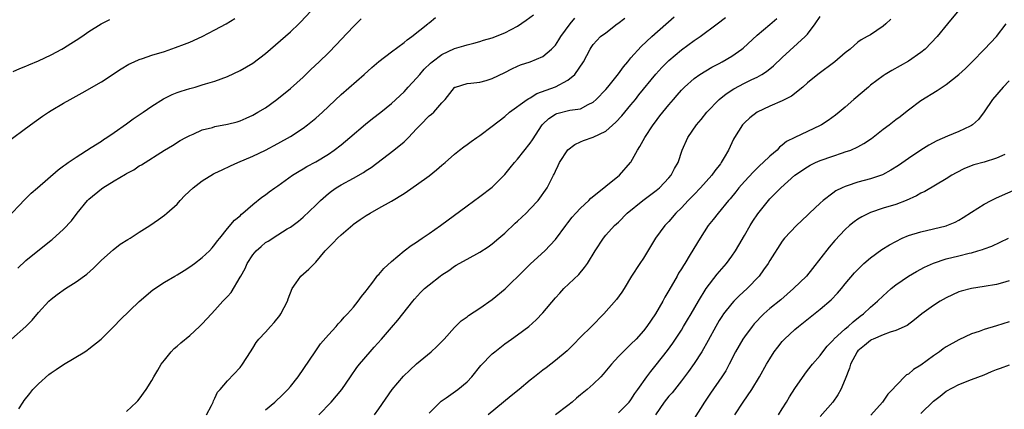
# Model space of a CAD drawing. Units: inches. Extents: x 2625000 to 2628000, y 1485000 to 1488000.
# Drawn here: x 2625642 to 2625798, y 1485956 to 1486018 of the extents above; entities that cross this region are included whole.
import ezdxf

# ---------------------------------------------------------------- set-up
doc = ezdxf.new("R2010")
doc.units = ezdxf.units.IN
doc.header["$MEASUREMENT"] = 0
doc.layers.add('LD26251485_2ft', color=5, linetype='Continuous')

msp = doc.modelspace()

# ---------------------------------------------------------------- linework, layer by layer
at = {"layer": 'LD26251485_2ft'}
for points, elevation in [([(2625639.92, 1485986.08), (2625642.84, 1485989.16), (2625643.86, 1485990.14), (2625644.87, 1485991), (2625648.15, 1485993.85), (2625649, 1485994.47), (2625649.28, 1485994.72), (2625649.71, 1485995), (2625651, 1485995.89), (2625653.38, 1485997.38), (2625655, 1485998.42), (2625655.33, 1485998.67), (2625655.85, 1485999), (2625657, 1485999.76), (2625659, 1486001.15), (2625660.05, 1486001.95), (2625661.63, 1486003), (2625663, 1486003.97), (2625664.86, 1486005.14), (2625666.2, 1486005.8), (2625667, 1486006.11), (2625667.66, 1486006.34), (2625669, 1486006.77), (2625669.87, 1486007), (2625671, 1486007.33), (2625671.5, 1486007.5), (2625673, 1486007.94), (2625675, 1486008.67), (2625677, 1486009.6), (2625679, 1486010.79), (2625681, 1486012.31), (2625685, 1486015.77), (2625686.3, 1486017), (2625686.65, 1486017.35), (2625688.14, 1486019)], 10486), ([(2625791, 1486019.18), (2625789.23, 1486017), (2625787.55, 1486015), (2625785.64, 1486013), (2625785, 1486012.46), (2625783, 1486011.08), (2625780.37, 1486009.63), (2625779.34, 1486009), (2625779, 1486008.77), (2625777, 1486007.28), (2625776.66, 1486007), (2625774.34, 1486005), (2625773, 1486003.81), (2625772.04, 1486003), (2625771.46, 1486002.54), (2625770.3, 1486001.7), (2625769.23, 1486001), (2625769, 1486000.88), (2625765, 1485999), (2625763.67, 1485998.33), (2625763, 1485997.77), (2625762.55, 1485997.45), (2625762.17, 1485997), (2625761, 1485996.02), (2625759.98, 1485995), (2625759.46, 1485994.54), (2625758.44, 1485993.56), (2625757, 1485992), (2625756.1, 1485991), (2625755.62, 1485990.38), (2625754.72, 1485989.28), (2625754.47, 1485989), (2625752.84, 1485987), (2625752.04, 1485985.96), (2625751.26, 1485985), (2625749.96, 1485983), (2625748.4, 1485980.4), (2625747.53, 1485979), (2625747.32, 1485978.68), (2625747, 1485978.13), (2625746.56, 1485977.44), (2625746.33, 1485977), (2625745, 1485974.69), (2625744.36, 1485973.64), (2625744.03, 1485973), (2625742.88, 1485971), (2625741.52, 1485969), (2625741, 1485968.32), (2625739.8, 1485967), (2625739, 1485966.17), (2625738.38, 1485965.62), (2625737.75, 1485965), (2625737, 1485964.21), (2625735.91, 1485963), (2625734.59, 1485961.41), (2625734.21, 1485961), (2625733, 1485959.85), (2625732.04, 1485959), (2625731, 1485958.15), (2625730.35, 1485957.65), (2625729.65, 1485957), (2625729, 1485956.45), (2625727, 1485954.99)], 10508), ([(2625639.88, 1485998.12), (2625643.76, 1486001), (2625645.64, 1486002.36), (2625646.59, 1486003), (2625647, 1486003.25), (2625649, 1486004.43), (2625650.02, 1486005), (2625651.95, 1486006.05), (2625655, 1486007.82), (2625658.12, 1486009.88), (2625659.37, 1486010.63), (2625660.18, 1486011), (2625661, 1486011.35), (2625661.51, 1486011.51), (2625663, 1486012.04), (2625665, 1486012.66), (2625666.75, 1486013.25), (2625668.2, 1486013.8), (2625669, 1486014.13), (2625671, 1486015.04), (2625673, 1486016.05), (2625674.76, 1486017), (2625676.14, 1486017.86)], 10484), ([(2625640.72, 1485967), (2625643, 1485968.99), (2625644.02, 1485969.98), (2625645, 1485971.21), (2625646.64, 1485973), (2625647, 1485973.32), (2625647.95, 1485974.05), (2625649.32, 1485975), (2625651, 1485976.06), (2625652.69, 1485977.31), (2625653.76, 1485978.24), (2625655, 1485979.5), (2625656.84, 1485981.16), (2625657.95, 1485982.05), (2625659.19, 1485982.81), (2625659.54, 1485983), (2625661, 1485983.97), (2625662.7, 1485985), (2625664.03, 1485985.97), (2625665, 1485986.65), (2625665.38, 1485987), (2625667, 1485988.41), (2625667.49, 1485989), (2625668.24, 1485989.76), (2625669.55, 1485991), (2625671, 1485992.13), (2625672.79, 1485993.21), (2625673, 1485993.32), (2625674.13, 1485993.87), (2625675.49, 1485994.51), (2625676.62, 1485995), (2625679, 1485996), (2625681, 1485996.96), (2625683, 1485998.03), (2625685, 1485999.15), (2625687, 1486000.47), (2625687.7, 1486001), (2625689, 1486002.07), (2625690.05, 1486003), (2625693, 1486005.81), (2625696.69, 1486009), (2625697.91, 1486010.1), (2625699, 1486011.05), (2625701, 1486012.58), (2625703, 1486014.04), (2625703.51, 1486014.49), (2625704.23, 1486015), (2625706.77, 1486017), (2625706.89, 1486017.11), (2625707, 1486017.19), (2625707.99, 1486018.01)], 10490), ([(2625641, 1486009.44), (2625642.06, 1486009.94), (2625643, 1486010.3), (2625643.47, 1486010.53), (2625645, 1486011.16), (2625647, 1486012.13), (2625648.71, 1486013), (2625649, 1486013.17), (2625650.12, 1486013.88), (2625651, 1486014.41), (2625651.88, 1486015), (2625653, 1486015.79), (2625654.95, 1486017.05), (2625656.31, 1486017.69)], 10482), ([(2625641.73, 1485978.27), (2625643, 1485979.45), (2625647, 1485982.68), (2625647.19, 1485982.81), (2625649, 1485984.46), (2625650.23, 1485985.77), (2625651.16, 1485987), (2625652.81, 1485989), (2625653, 1485989.18), (2625655, 1485990.85), (2625655.22, 1485991), (2625657, 1485992.09), (2625658.83, 1485993.17), (2625659, 1485993.29), (2625660.12, 1485993.88), (2625661, 1485994.49), (2625661.35, 1485994.65), (2625665.01, 1485997), (2625666.27, 1485997.73), (2625667.5, 1485998.5), (2625668.38, 1485999), (2625669, 1485999.32), (2625669.53, 1485999.53), (2625671, 1486000.2), (2625672.59, 1486000.59), (2625673, 1486000.72), (2625675, 1486001.08), (2625676.51, 1486001.49), (2625677, 1486001.65), (2625677.95, 1486002.05), (2625679, 1486002.54), (2625679.83, 1486003), (2625681, 1486003.72), (2625682.84, 1486005), (2625685, 1486006.76), (2625687, 1486008.57), (2625688.23, 1486009.77), (2625689.54, 1486011), (2625691, 1486012.45), (2625692.26, 1486013.74), (2625693, 1486014.53), (2625695, 1486016.61), (2625696.2, 1486017.8)], 10488), ([(2625641.91, 1485955.91), (2625642.57, 1485957), (2625642.75, 1485957.25), (2625643.63, 1485958.37), (2625644.14, 1485959), (2625645, 1485959.92), (2625646.64, 1485961.36), (2625647, 1485961.63), (2625647.84, 1485962.16), (2625649, 1485962.97), (2625652.36, 1485965), (2625652.75, 1485965.25), (2625653, 1485965.44), (2625654.96, 1485967), (2625657, 1485969.06), (2625657.95, 1485970.05), (2625661, 1485972.94), (2625663.16, 1485974.84), (2625665, 1485976.05), (2625666.63, 1485977), (2625667, 1485977.19), (2625668.1, 1485977.9), (2625669, 1485978.46), (2625669.77, 1485979), (2625671, 1485979.93), (2625672.14, 1485981), (2625672.54, 1485981.46), (2625673, 1485981.99), (2625673.4, 1485982.6), (2625673.76, 1485983), (2625675, 1485984.53), (2625676.12, 1485985.88), (2625677, 1485986.57), (2625677.2, 1485986.8), (2625677.45, 1485987), (2625679, 1485988.34), (2625680.46, 1485989.54), (2625681, 1485989.9), (2625681.63, 1485990.37), (2625682.52, 1485991), (2625683, 1485991.32), (2625685.31, 1485993), (2625686.34, 1485993.66), (2625687, 1485994.04), (2625687.6, 1485994.4), (2625689, 1485995.14), (2625691, 1485996.36), (2625691.93, 1485997), (2625693, 1485997.84), (2625694.42, 1485999), (2625696.88, 1486001.12), (2625698, 1486002), (2625699.31, 1486003), (2625701, 1486004.37), (2625703, 1486006.24), (2625703.67, 1486007), (2625705, 1486008.4), (2625705.49, 1486009), (2625706.19, 1486009.81), (2625707.22, 1486010.78), (2625707.48, 1486011), (2625709, 1486012.18), (2625711, 1486013.11), (2625712.48, 1486013.52), (2625713, 1486013.71), (2625714.06, 1486013.94), (2625715, 1486014.22), (2625715.59, 1486014.41), (2625717, 1486014.82), (2625719, 1486015.62), (2625721, 1486016.66), (2625722.39, 1486017.61), (2625723.53, 1486018.47)], 10492), ([(2625659, 1485955.49), (2625660.56, 1485957), (2625660.79, 1485957.21), (2625661, 1485957.44), (2625662.1, 1485959), (2625663, 1485960.41), (2625663.32, 1485961), (2625663.94, 1485962.06), (2625664.48, 1485963), (2625665, 1485963.68), (2625666.07, 1485965), (2625666.52, 1485965.48), (2625667, 1485965.86), (2625667.59, 1485966.41), (2625669, 1485967.55), (2625670.58, 1485969), (2625671, 1485969.41), (2625672.46, 1485971), (2625673, 1485971.57), (2625674.28, 1485973), (2625674.63, 1485973.37), (2625675, 1485973.78), (2625675.59, 1485974.41), (2625677, 1485976.82), (2625677.09, 1485977), (2625677.78, 1485978.22), (2625678.09, 1485979), (2625679, 1485980.37), (2625679.55, 1485981), (2625680.31, 1485981.69), (2625681, 1485982.3), (2625681.46, 1485982.54), (2625683, 1485983.56), (2625684.48, 1485984.48), (2625685, 1485984.78), (2625686.27, 1485985.73), (2625687, 1485986.35), (2625689, 1485988.26), (2625689.73, 1485989), (2625691, 1485990.09), (2625691.51, 1485990.49), (2625692.24, 1485991), (2625693, 1485991.46), (2625695, 1485992.55), (2625696.57, 1485993.43), (2625697, 1485993.73), (2625697.77, 1485994.23), (2625701.38, 1485997), (2625703, 1485998.32), (2625703.36, 1485998.64), (2625703.69, 1485999), (2625705, 1486000.36), (2625705.59, 1486001), (2625707, 1486002.42), (2625707.33, 1486002.67), (2625707.72, 1486003), (2625709, 1486004.47), (2625709.54, 1486005), (2625711, 1486006.92), (2625711.04, 1486006.96), (2625711.14, 1486007), (2625713, 1486007.58), (2625713.6, 1486007.6), (2625715, 1486007.77), (2625716.04, 1486008.04), (2625717, 1486008.33), (2625719, 1486009.31), (2625720.12, 1486009.88), (2625721, 1486010.29), (2625721.5, 1486010.5), (2625723, 1486011), (2625725, 1486011.84), (2625726.38, 1486013), (2625727, 1486013.64), (2625727.53, 1486014.47), (2625727.85, 1486015), (2625729.34, 1486017), (2625730.1, 1486017.9)], 10494), ([(2625671.64, 1485955), (2625672.45, 1485956.45), (2625672.71, 1485957), (2625672.78, 1485957.22), (2625673, 1485957.6), (2625673.43, 1485958.57), (2625673.84, 1485959), (2625675, 1485960.38), (2625677, 1485962.47), (2625677.4, 1485963), (2625678.62, 1485965), (2625679, 1485965.56), (2625679.55, 1485966.45), (2625679.97, 1485967), (2625681, 1485968.1), (2625681.8, 1485969), (2625682.38, 1485969.62), (2625683.28, 1485970.72), (2625683.46, 1485971), (2625684.49, 1485973), (2625684.61, 1485973.39), (2625685.25, 1485975), (2625685.9, 1485975.9), (2625686.62, 1485977), (2625687.91, 1485978.09), (2625689, 1485979.22), (2625690.51, 1485981), (2625691, 1485981.54), (2625691.74, 1485982.26), (2625692.42, 1485983), (2625693, 1485983.55), (2625694.86, 1485985.14), (2625695, 1485985.25), (2625696.03, 1485985.97), (2625697, 1485986.63), (2625697.61, 1485987), (2625699, 1485987.75), (2625701, 1485988.87), (2625703, 1485990.12), (2625703.54, 1485990.46), (2625705, 1485991.48), (2625707, 1485992.93), (2625708.16, 1485993.84), (2625709, 1485994.58), (2625709.52, 1485995), (2625711, 1485996.34), (2625711.79, 1485997), (2625712.47, 1485997.53), (2625713, 1485997.86), (2625713.65, 1485998.35), (2625714.57, 1485999), (2625715, 1485999.28), (2625717, 1486000.77), (2625719, 1486002.34), (2625719.75, 1486003), (2625722.51, 1486005), (2625722.8, 1486005.2), (2625723, 1486005.29), (2625724.05, 1486005.95), (2625727, 1486007.04), (2625729, 1486008.1), (2625730.1, 1486009), (2625731.46, 1486011), (2625732.52, 1486013), (2625732.71, 1486013.29), (2625733, 1486013.77), (2625734.14, 1486015), (2625735, 1486015.62), (2625736.81, 1486017), (2625736.93, 1486017.07), (2625738.05, 1486017.95)], 10496), ([(2625681, 1485955.79), (2625682.48, 1485957), (2625683.79, 1485958.21), (2625684.59, 1485959), (2625685, 1485959.49), (2625686.2, 1485961), (2625688.89, 1485965), (2625689.76, 1485966.24), (2625691, 1485967.67), (2625692.22, 1485969), (2625692.56, 1485969.44), (2625693, 1485969.87), (2625693.51, 1485970.49), (2625694.04, 1485971), (2625695, 1485972.08), (2625695.74, 1485973), (2625696.23, 1485973.77), (2625697, 1485974.68), (2625697.13, 1485974.87), (2625698.04, 1485976.04), (2625698.86, 1485977.14), (2625699, 1485977.27), (2625699.78, 1485978.22), (2625701, 1485979.32), (2625703, 1485980.99), (2625704.14, 1485981.86), (2625705, 1485982.4), (2625705.35, 1485982.65), (2625705.9, 1485983), (2625707, 1485983.76), (2625708.76, 1485985), (2625713, 1485988.15), (2625715, 1485989.6), (2625717, 1485991.12), (2625719, 1485993.12), (2625719.82, 1485994.18), (2625720.5, 1485995), (2625721, 1485995.53), (2625723, 1485998.07), (2625723.39, 1485998.61), (2625724.89, 1486001), (2625725, 1486001.12), (2625725.99, 1486002.01), (2625727, 1486002.69), (2625727.22, 1486002.78), (2625729.3, 1486003.3), (2625731, 1486003.56), (2625732.22, 1486004.22), (2625733, 1486004.57), (2625733.48, 1486005), (2625735, 1486006.6), (2625735.34, 1486007), (2625737, 1486009.08), (2625737.82, 1486010.18), (2625738.48, 1486011), (2625739, 1486011.63), (2625740.59, 1486013.41), (2625742.29, 1486015), (2625745.86, 1486018.14)], 10498), ([(2625689.49, 1485955), (2625691.46, 1485957), (2625693.12, 1485959), (2625694.51, 1485961), (2625695.52, 1485962.48), (2625695.91, 1485963), (2625697.61, 1485965), (2625698.28, 1485965.72), (2625699.41, 1485967), (2625701, 1485968.86), (2625702.01, 1485969.99), (2625704.4, 1485973), (2625704.67, 1485973.33), (2625705.63, 1485974.37), (2625706.26, 1485975), (2625707, 1485975.62), (2625708.75, 1485977), (2625709, 1485977.18), (2625710.1, 1485977.9), (2625711, 1485978.55), (2625711.29, 1485978.71), (2625711.77, 1485979), (2625713, 1485979.69), (2625715, 1485980.78), (2625716.34, 1485981.66), (2625717, 1485982.14), (2625718.04, 1485983), (2625719, 1485983.83), (2625720.62, 1485985.38), (2625721, 1485985.72), (2625722.36, 1485987), (2625723, 1485987.65), (2625724.28, 1485989), (2625725.71, 1485991), (2625726.71, 1485993), (2625726.82, 1485993.18), (2625727, 1485993.63), (2625727.46, 1485994.54), (2625727.65, 1485995), (2625728.97, 1485997.03), (2625730.1, 1485997.9), (2625731, 1485998.32), (2625731.48, 1485998.52), (2625733, 1485999.02), (2625735, 1485999.99), (2625736.58, 1486001.42), (2625737.56, 1486002.44), (2625739, 1486004.15), (2625739.69, 1486005), (2625740.26, 1486005.74), (2625742.94, 1486009.06), (2625743.88, 1486010.12), (2625744.78, 1486011), (2625745, 1486011.2), (2625747, 1486012.91), (2625749, 1486014.36), (2625750, 1486015), (2625752.69, 1486017), (2625753.98, 1486018.02)], 10500), ([(2625698.31, 1485955), (2625699, 1485955.92), (2625701.09, 1485959), (2625702.91, 1485961.09), (2625703.91, 1485962.09), (2625705, 1485963.09), (2625707.31, 1485965), (2625708.19, 1485965.81), (2625709.34, 1485967), (2625711, 1485968.85), (2625712.08, 1485969.92), (2625713, 1485970.55), (2625713.25, 1485970.75), (2625715, 1485971.92), (2625717, 1485973.3), (2625719.03, 1485974.97), (2625722.05, 1485977.95), (2625723.07, 1485978.93), (2625725.35, 1485981), (2625727, 1485982.8), (2625728.64, 1485985), (2625729, 1485985.43), (2625729.68, 1485986.32), (2625730.26, 1485987), (2625731, 1485987.78), (2625732.31, 1485989), (2625732.64, 1485989.36), (2625734.71, 1485991), (2625735, 1485991.28), (2625737.19, 1485993), (2625738.94, 1485995), (2625739, 1485995.08), (2625740.02, 1485997), (2625740.43, 1485997.57), (2625741.21, 1485999), (2625742.54, 1486001), (2625742.75, 1486001.25), (2625743.6, 1486002.4), (2625745, 1486004.15), (2625745.72, 1486005), (2625746.32, 1486005.68), (2625747, 1486006.5), (2625747.48, 1486007), (2625749, 1486008.35), (2625749.91, 1486009), (2625751.83, 1486010.17), (2625753, 1486010.75), (2625753.48, 1486011), (2625755, 1486011.88), (2625756.6, 1486013), (2625756.82, 1486013.18), (2625759, 1486015.21), (2625761, 1486016.93), (2625762.13, 1486017.87)], 10502), ([(2625707, 1485955.26), (2625708.87, 1485957.13), (2625709.69, 1485957.69), (2625711.52, 1485959), (2625713, 1485960.21), (2625713.77, 1485961), (2625715.2, 1485962.8), (2625717, 1485964.67), (2625717.38, 1485965), (2625719, 1485966.22), (2625720.05, 1485967), (2625721, 1485967.67), (2625722.77, 1485969), (2625723.95, 1485970.05), (2625725, 1485971.14), (2625727, 1485973.52), (2625727.69, 1485974.31), (2625728.33, 1485975), (2625730.73, 1485977.27), (2625731.64, 1485978.36), (2625732.08, 1485979), (2625733.32, 1485981), (2625734.62, 1485983), (2625735, 1485983.48), (2625736.39, 1485985), (2625736.72, 1485985.28), (2625737, 1485985.55), (2625738.39, 1485987), (2625740.86, 1485989), (2625743, 1485990.58), (2625743.51, 1485991), (2625745, 1485992.59), (2625745.36, 1485993), (2625745.92, 1485994.08), (2625746.47, 1485995), (2625747.14, 1485997), (2625748, 1485999), (2625749.39, 1486001), (2625750.13, 1486001.87), (2625751.05, 1486003), (2625752.98, 1486005), (2625754.1, 1486005.9), (2625755.3, 1486006.7), (2625757, 1486007.6), (2625758.18, 1486008.18), (2625759, 1486008.56), (2625759.77, 1486009), (2625760.52, 1486009.48), (2625761.62, 1486010.38), (2625763, 1486011.7), (2625766.64, 1486015), (2625767, 1486015.41), (2625768.2, 1486017), (2625769, 1486018.17)], 10504), ([(2625780.22, 1486017.78), (2625779.41, 1486017), (2625779, 1486016.65), (2625777, 1486015.3), (2625776.48, 1486015), (2625775.5, 1486014.5), (2625775, 1486014.09), (2625773.75, 1486013), (2625773, 1486012.42), (2625771.35, 1486011), (2625768.65, 1486009), (2625767, 1486007.65), (2625766.27, 1486007), (2625764.45, 1486005.55), (2625763, 1486004.81), (2625761, 1486003.95), (2625759, 1486003.02), (2625757.87, 1486002.13), (2625757, 1486001.32), (2625756.7, 1486001), (2625755.4, 1485999), (2625755.26, 1485998.74), (2625754.45, 1485997), (2625753.8, 1485995.8), (2625753.33, 1485995), (2625753.18, 1485994.82), (2625752.3, 1485993.7), (2625751.83, 1485993), (2625750.03, 1485991), (2625749, 1485989.93), (2625748.07, 1485989), (2625747, 1485987.85), (2625746.14, 1485987), (2625745, 1485985.66), (2625744.39, 1485985), (2625742.91, 1485983), (2625741, 1485979.86), (2625740.41, 1485979), (2625739.1, 1485977), (2625737.9, 1485975), (2625737.54, 1485974.46), (2625736.71, 1485973.29), (2625734.71, 1485971), (2625732.76, 1485969), (2625731, 1485967.3), (2625729.88, 1485966.12), (2625728.87, 1485965.13), (2625727, 1485963.58), (2625725.54, 1485962.46), (2625725, 1485962.08), (2625723.67, 1485961), (2625723, 1485960.49), (2625721.25, 1485959), (2625720, 1485958), (2625718.8, 1485957), (2625716.36, 1485955)], 10506), ([(2625737, 1485955.32), (2625738.69, 1485957), (2625739, 1485957.38), (2625739.62, 1485958.38), (2625740.08, 1485959), (2625741.49, 1485961), (2625742.13, 1485961.87), (2625743, 1485962.93), (2625744.79, 1485965.21), (2625745.63, 1485966.37), (2625746.07, 1485967), (2625747, 1485968.44), (2625747.34, 1485969), (2625747.95, 1485970.05), (2625748.53, 1485971), (2625749.7, 1485973), (2625750.92, 1485975), (2625752.68, 1485977.32), (2625754.13, 1485979), (2625755, 1485980.17), (2625755.57, 1485981), (2625756.1, 1485981.9), (2625757, 1485983.44), (2625757.88, 1485985), (2625758.31, 1485985.69), (2625759.11, 1485986.89), (2625760.79, 1485989), (2625761, 1485989.24), (2625761.89, 1485990.11), (2625762.75, 1485991), (2625765, 1485993), (2625767, 1485994.34), (2625767.42, 1485994.58), (2625768.25, 1485995), (2625769, 1485995.34), (2625771, 1485996.03), (2625772.55, 1485996.55), (2625773, 1485996.69), (2625773.85, 1485997), (2625775, 1485997.52), (2625775.96, 1485998.04), (2625777.15, 1485998.85), (2625779, 1486000.29), (2625779.96, 1486001), (2625781, 1486001.82), (2625781.68, 1486002.32), (2625782.57, 1486003), (2625783, 1486003.36), (2625785, 1486004.88), (2625787.56, 1486006.44), (2625789, 1486007.38), (2625791, 1486008.96), (2625792.06, 1486009.94), (2625793.14, 1486011), (2625795.1, 1486013), (2625796.96, 1486015), (2625798.53, 1486017)], 10510), ([(2625799, 1486007.98), (2625798.03, 1486007), (2625796.34, 1486005), (2625795, 1486003.04), (2625794.13, 1486001.87), (2625793.17, 1486001), (2625793, 1486000.88), (2625792.8, 1486000.8), (2625791, 1485999.94), (2625789.19, 1485999.19), (2625787.53, 1485998.47), (2625786.24, 1485997.76), (2625785, 1485997), (2625783, 1485995.68), (2625781.43, 1485994.57), (2625780.22, 1485993.78), (2625778.92, 1485993.08), (2625777, 1485992.42), (2625775, 1485991.88), (2625773.31, 1485991.31), (2625773, 1485991.22), (2625772.52, 1485991), (2625771.5, 1485990.5), (2625771, 1485990.15), (2625769.47, 1485989), (2625769, 1485988.57), (2625767.33, 1485987), (2625767, 1485986.66), (2625765.26, 1485985), (2625763.37, 1485983), (2625763, 1485982.53), (2625761, 1485979.47), (2625760.74, 1485979), (2625760.03, 1485977.97), (2625759.32, 1485977), (2625757.45, 1485975), (2625756.16, 1485973.84), (2625755.32, 1485973), (2625755, 1485972.66), (2625753.69, 1485971), (2625753.41, 1485970.59), (2625753, 1485969.95), (2625752.44, 1485969), (2625751.24, 1485966.76), (2625750.23, 1485965), (2625749, 1485963.11), (2625748.12, 1485961.88), (2625747, 1485960.38), (2625745.51, 1485958.49), (2625745, 1485957.93), (2625744.26, 1485957), (2625742.91, 1485955)], 10512), ([(2625798.3, 1485996.3), (2625797, 1485995.69), (2625795, 1485995.1), (2625793.37, 1485994.63), (2625791.93, 1485994.07), (2625790.61, 1485993.39), (2625789.92, 1485993), (2625789, 1485992.44), (2625785.59, 1485990.41), (2625785, 1485990.14), (2625784.28, 1485989.72), (2625782.63, 1485989), (2625781, 1485988.38), (2625779, 1485987.75), (2625777, 1485987.09), (2625776.8, 1485987), (2625775.6, 1485986.4), (2625775, 1485986.02), (2625774.41, 1485985.59), (2625773.67, 1485985), (2625773, 1485984.39), (2625771.36, 1485982.64), (2625770.44, 1485981.56), (2625767.81, 1485978.19), (2625766.82, 1485977), (2625764.78, 1485975), (2625762.75, 1485973.25), (2625761, 1485971.84), (2625760.05, 1485971), (2625759.52, 1485970.48), (2625759, 1485969.92), (2625758.56, 1485969.44), (2625758.2, 1485969), (2625757, 1485967.35), (2625756.76, 1485967), (2625755.6, 1485965), (2625754.56, 1485963), (2625754.02, 1485961.98), (2625753.39, 1485961), (2625751.59, 1485958.41), (2625750.67, 1485957), (2625749, 1485954.38)], 10514), ([(2625755.46, 1485955), (2625756.78, 1485957), (2625758.19, 1485959), (2625759.39, 1485961), (2625760.49, 1485963), (2625761, 1485963.87), (2625761.72, 1485965), (2625762.27, 1485965.73), (2625763, 1485966.63), (2625763.33, 1485967), (2625765, 1485968.52), (2625765.56, 1485969), (2625766.37, 1485969.63), (2625769, 1485971.74), (2625770.76, 1485973.24), (2625771.74, 1485974.26), (2625772.39, 1485975), (2625773, 1485975.76), (2625774.48, 1485977.52), (2625775.46, 1485978.54), (2625775.96, 1485979), (2625777, 1485979.88), (2625778.8, 1485981.2), (2625780.03, 1485981.97), (2625781, 1485982.51), (2625782, 1485983), (2625783, 1485983.42), (2625785, 1485984.02), (2625787, 1485984.47), (2625789, 1485984.95), (2625789.12, 1485985), (2625790.43, 1485985.57), (2625791, 1485985.88), (2625791.7, 1485986.3), (2625793, 1485987.16), (2625795, 1485988.4), (2625796.16, 1485989), (2625797, 1485989.41), (2625800.57, 1485991)], 10516), ([(2625762.4, 1485955), (2625763, 1485955.93), (2625763.66, 1485957), (2625764.16, 1485957.84), (2625765, 1485959.18), (2625766.57, 1485961.43), (2625767, 1485962), (2625767.79, 1485963), (2625769, 1485964.41), (2625769.42, 1485965), (2625770.13, 1485965.87), (2625771, 1485966.75), (2625771.1, 1485966.9), (2625771.2, 1485967), (2625773, 1485968.64), (2625773.43, 1485969), (2625774.24, 1485969.76), (2625775.36, 1485970.64), (2625775.86, 1485971), (2625777, 1485972.06), (2625778.12, 1485973), (2625779, 1485973.86), (2625779.6, 1485974.4), (2625780.28, 1485975), (2625781, 1485975.6), (2625783, 1485976.97), (2625784.28, 1485977.72), (2625785.58, 1485978.42), (2625787, 1485979.07), (2625789, 1485979.72), (2625791, 1485980.21), (2625792.63, 1485980.63), (2625793, 1485980.71), (2625794.02, 1485981), (2625794.77, 1485981.23), (2625795, 1485981.34), (2625796.23, 1485981.77), (2625798.86, 1485983)], 10518), ([(2625799, 1485976.22), (2625797.94, 1485975.94), (2625797, 1485975.67), (2625795, 1485975.34), (2625793, 1485975.05), (2625791.39, 1485974.61), (2625791, 1485974.48), (2625789, 1485973.54), (2625788.07, 1485973), (2625787, 1485972.34), (2625785.13, 1485971), (2625783.97, 1485970.03), (2625782.82, 1485969.18), (2625781, 1485968.34), (2625780.12, 1485968.12), (2625779, 1485967.7), (2625777.41, 1485967), (2625777.14, 1485966.86), (2625777, 1485966.8), (2625776.03, 1485965.97), (2625775, 1485965.14), (2625774.87, 1485965), (2625773.81, 1485963), (2625773.64, 1485962.36), (2625773, 1485960.62), (2625772.29, 1485959), (2625771.83, 1485958.17), (2625771.02, 1485957), (2625769, 1485954.73)], 10520), ([(2625799, 1485969.73), (2625797, 1485969.1), (2625795, 1485968.5), (2625794.21, 1485968.21), (2625793, 1485967.81), (2625791, 1485966.89), (2625789, 1485965.77), (2625788.53, 1485965.47), (2625787.93, 1485965), (2625787, 1485964.35), (2625785, 1485962.88), (2625783.82, 1485962.18), (2625783, 1485961.43), (2625782.7, 1485961.3), (2625781, 1485959.57), (2625780.5, 1485959), (2625779.73, 1485958.27), (2625778.92, 1485957), (2625777.07, 1485954.93)], 10522), ([(2625785, 1485955.19), (2625787, 1485957.15), (2625788.04, 1485957.96), (2625789, 1485958.74), (2625791, 1485959.8), (2625793, 1485960.57), (2625795, 1485961.32), (2625796.17, 1485961.83), (2625797, 1485962.15), (2625797.59, 1485962.41), (2625799.07, 1485962.93)], 10524)]:
    msp.add_lwpolyline(points, dxfattribs=dict(at, elevation=elevation))

doc.saveas('drawing.dxf')
